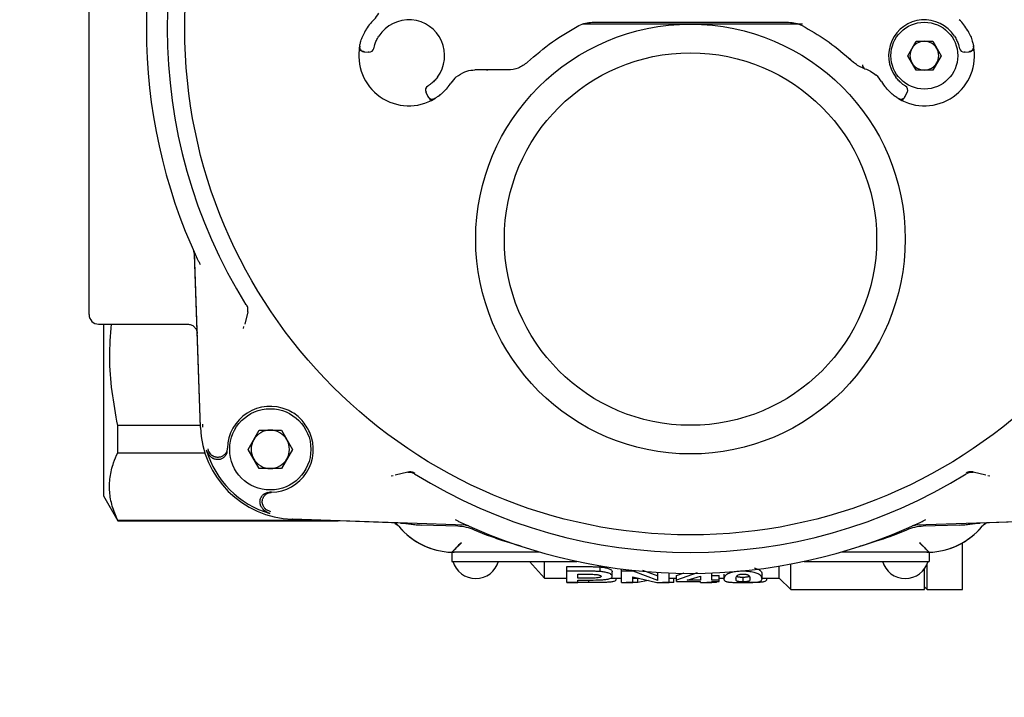
# Model space of a CAD drawing. Units: inches. Extents: x -2 to 256, y -3 to 198.
# Drawn here: x 32 to 36, y 133 to 136 of the extents above; entities that cross this region are included whole.
import ezdxf

# ---------------------------------------------------------------- set-up
doc = ezdxf.new("R2010")
doc.units = ezdxf.units.IN
doc.header["$MEASUREMENT"] = 0
doc.header["$PDSIZE"] = -1
doc.layers.add('OBJECT', color=7, linetype='Continuous')
doc.dimstyles.get("Standard").update_dxf_attribs({"dimtxt": 0.18, "dimasz": 0.18, "dimexe": 0.18, "dimexo": 0.0625, "dimgap": 0.09, "dimtad": 0, "dimtih": 1, "dimtoh": 1, "dimdec": 4, "dimzin": 0, "dimdsep": 46, "dimtxsty": 'Standard', "dimcen": 0.09, "dimadec": 0, "dimazin": 0, "dimtfac": 1, "dimtdec": 4, "dimtofl": 0, "dimtmove": 0, "dimatfit": 3, "dimfxl": 0, "dimtolj": 1, "dimtzin": 0, "dimarcsym": 0})

# ---------------------------------------------------------------- blocks, each defined once
blk = doc.blocks.new('_D_7')
at = {"layer": 'Defpoints', "color": 0}
for p in [(59.2522, 147.1001), (22.195, 123.1001), (59.2522, 123.1001)]:
    blk.add_point(p, dxfattribs=at)
at = {"layer": 'OBJECT', "color": 0, "lineweight": -2}
for p, q in [((58.6522, 147.1001), (20.695, 147.1001)), ((22.195, 145.5401), (22.195, 136.5701)), ((22.195, 124.6601), (22.195, 133.6301)), ((58.6522, 123.1001), (20.695, 123.1001))]:
    blk.add_line(p, q, dxfattribs=at)
at = {"layer": 'OBJECT', "color": 0}
for points in [[(22.455, 145.5401), (21.935, 145.5401), (22.195, 147.1001)], [(21.935, 124.6601), (22.455, 124.6601), (22.195, 123.1001)]]:
    blk.add_solid(points, dxfattribs=at)
at = {"layer": 'OBJECT', "color": 0, "insert": (22.195, 135.8501), "char_height": 1.5, "attachment_point": 2}
blk.add_mtext('\\A1;24.00', dxfattribs=at)

msp = doc.modelspace()

# ---------------------------------------------------------------- linework, layer by layer
at = {"color": 7, "linetype": 'Continuous', "lineweight": 25}
for p, q in [((32.5887, 134.8082), (32.5887, 137.1635)), ((34.7608, 136.0056), (34.6243, 136.0056)), ((34.6642, 136.0134), (35.4738, 136.0134)), ((35.5316, 136.0056), (35.3772, 136.0056)), ((35.9649, 135.8756), (35.9992, 135.9351)), ((35.9992, 135.9351), (36.0679, 135.9351)), ((36.0679, 135.9351), (36.1022, 135.8756)), ((33.7223, 135.8919), (33.7421, 135.8901)), ((33.7421, 135.8901), (33.7424, 135.8922)), ((35.9992, 135.8162), (35.9649, 135.8756)), ((36.1022, 135.8756), (36.0679, 135.8162)), ((36.1987, 135.8922), (36.1991, 135.8901)), ((36.1991, 135.8901), (36.2188, 135.8919)), ((36.2185, 135.8935), (36.2188, 135.8919)), ((35.7223, 135.8658), (35.7272, 135.8626)), ((35.7223, 135.8658), (35.7413, 135.8484)), ((35.7567, 135.8362), (35.7887, 135.8214)), ((34.1715, 135.8163), (34.1798, 135.8166)), ((34.2335, 135.8166), (34.2276, 135.8177)), ((34.228, 135.8174), (34.2335, 135.8166)), ((34.316, 135.8166), (34.2335, 135.8166)), ((36.0679, 135.8162), (35.9992, 135.8162)), ((33.9796, 135.7261), (33.9778, 135.725)), ((33.9778, 135.725), (33.9862, 135.7071)), ((35.955, 135.7071), (35.9633, 135.725)), ((35.9633, 135.725), (35.9616, 135.7261)), ((33.9876, 135.7079), (33.9862, 135.7071)), ((33.048, 134.3446), (33.0229, 135.0643)), ((33.048, 134.3436), (33.0231, 135.0566)), ((33.2435, 134.8202), (33.2307, 134.7684)), ((32.6281, 134.7689), (32.9952, 134.7689)), ((32.6281, 134.7689), (32.6281, 134.7689)), ((32.6477, 134.7689), (32.6477, 134.0607)), ((33.225, 134.751), (33.2273, 134.7593)), ((32.7068, 134.2385), (32.7068, 134.3509)), ((33.0478, 134.3509), (32.7068, 134.3509)), ((33.0583, 134.344), (33.0579, 134.3573)), ((33.2447, 134.2529), (33.2903, 134.332)), ((33.2903, 134.332), (33.3817, 134.332)), ((33.3817, 134.332), (33.4274, 134.2529)), ((33.1589, 134.2529), (33.1589, 134.258)), ((33.1589, 134.2504), (33.1589, 134.2529)), ((33.2903, 134.1738), (33.2447, 134.2529)), ((33.4274, 134.2529), (33.3817, 134.1738)), ((32.7068, 134.2385), (33.0662, 134.2385)), ((33.1581, 134.2417), (33.1575, 134.2485)), ((33.3817, 134.1738), (33.2903, 134.1738)), ((33.8424, 134.1442), (33.8342, 134.1419)), ((33.8515, 134.1475), (33.9034, 134.1603)), ((36.2346, 134.1603), (36.2865, 134.1475)), ((36.3038, 134.1419), (36.2956, 134.1442)), ((32.6477, 134.0607), (32.7068, 133.9583)), ((33.3316, 134.0743), (33.3248, 134.0749)), ((33.3411, 134.0758), (33.3335, 134.0758)), ((33.3377, 133.995), (33.3178, 134.0053)), ((34.1397, 133.94), (33.4268, 133.9649)), ((33.8736, 133.9493), (33.4277, 133.9649)), ((36.7112, 133.9649), (35.9983, 133.94)), ((36.7103, 133.9649), (36.2644, 133.9493)), ((32.7068, 133.9583), (32.7068, 133.9611)), ((32.7068, 133.9611), (33.5361, 133.9611)), ((32.7068, 133.9583), (33.6154, 133.9583)), ((34.1094, 133.9358), (33.9594, 133.941)), ((36.1786, 133.941), (36.0286, 133.9358)), ((34.2283, 133.8995), (34.1786, 133.9203)), ((35.9594, 133.9203), (35.9097, 133.8995)), ((36.0139, 133.8679), (36.0434, 133.8384)), ((36.191, 133.6749), (36.191, 133.8678)), ((34.0847, 133.8287), (34.0847, 133.7913)), ((34.4456, 133.8285), (34.0847, 133.8285)), ((36.0532, 133.8285), (35.6924, 133.8285)), ((36.0532, 133.8287), (36.0532, 133.7913)), ((34.0847, 133.7913), (34.1438, 133.7913)), ((34.1438, 133.7913), (34.6002, 133.7913)), ((34.4056, 133.7913), (34.4666, 133.7221)), ((34.4666, 133.7221), (34.4666, 133.7913)), ((34.5587, 133.7694), (34.6383, 133.7694)), ((34.5587, 133.7504), (34.5587, 133.7694)), ((34.6964, 133.7493), (34.6964, 133.7683)), ((35.4351, 133.7221), (35.4351, 133.7719)), ((35.4824, 133.6749), (35.4824, 133.7802)), ((35.5378, 133.7913), (35.9942, 133.7913)), ((35.9942, 133.7913), (36.0532, 133.7913)), ((36.0454, 133.6749), (36.0454, 133.7803)), ((34.4666, 133.7221), (34.5587, 133.7221)), ((34.5587, 133.7041), (34.5587, 133.7504)), ((34.6383, 133.7504), (34.5587, 133.7504)), ((34.6048, 133.7215), (34.6048, 133.7381)), ((34.6048, 133.7381), (34.6312, 133.7381)), ((34.6348, 133.7215), (34.6048, 133.7215)), ((34.7395, 133.7221), (34.785, 133.7221)), ((34.7466, 133.7293), (34.7466, 133.7486)), ((34.762, 133.7174), (34.762, 133.7221)), ((34.785, 133.7504), (34.785, 133.7598)), ((34.785, 133.7041), (34.785, 133.7504)), ((34.833, 133.7504), (34.785, 133.7504)), ((34.831, 133.7271), (34.9308, 133.7041)), ((34.831, 133.7041), (34.831, 133.7271)), ((34.831, 133.7221), (34.8527, 133.7221)), ((34.833, 133.7504), (34.833, 133.7542)), ((34.9345, 133.7124), (34.833, 133.7504)), ((34.8522, 133.7034), (34.8522, 133.7221)), ((34.8716, 133.7552), (34.9345, 133.7319)), ((34.9345, 133.7124), (34.9345, 133.7458)), ((34.9806, 133.7041), (34.9806, 133.7435)), ((34.9806, 133.7221), (35.0112, 133.7221)), ((34.9997, 133.7034), (34.9997, 133.7221)), ((35.0112, 133.7336), (35.0429, 133.7443)), ((35.0971, 133.7435), (35.0112, 133.714)), ((35.0112, 133.714), (35.0112, 133.7336)), ((35.055, 133.7141), (35.1109, 133.7306)), ((35.1109, 133.7306), (35.1109, 133.7141)), ((35.157, 133.7141), (35.157, 133.7435)), ((35.157, 133.7336), (35.1876, 133.7336)), ((35.1876, 133.7141), (35.1876, 133.7336)), ((35.1876, 133.7221), (35.2068, 133.7221)), ((35.2068, 133.7385), (35.2068, 133.7189)), ((35.2853, 133.7522), (35.2853, 133.7504)), ((35.2854, 133.7264), (35.2854, 133.7068)), ((35.364, 133.719), (35.364, 133.7384)), ((35.364, 133.7221), (35.4351, 133.7221)), ((35.3832, 133.7173), (35.3832, 133.7221)), ((35.4351, 133.7221), (35.4824, 133.6749)), ((36.0336, 133.6749), (36.0336, 133.7598)), ((34.5587, 133.7041), (34.6048, 133.7041)), ((34.5587, 133.7034), (34.5587, 133.7041)), ((34.6481, 133.7034), (34.5587, 133.7034)), ((34.6048, 133.7141), (34.638, 133.7141)), ((34.6048, 133.7041), (34.6048, 133.7141)), ((34.6481, 133.7141), (34.6481, 133.7034)), ((34.785, 133.7041), (34.831, 133.7041)), ((34.8042, 133.7034), (34.8042, 133.7041)), ((34.8522, 133.7034), (34.8042, 133.7034)), ((34.8945, 133.7124), (34.8522, 133.7034)), ((34.9308, 133.7041), (34.9806, 133.7041)), ((34.9537, 133.7034), (34.9537, 133.7041)), ((34.9997, 133.7034), (34.9537, 133.7034)), ((35.0112, 133.7085), (35.0112, 133.714)), ((35.0112, 133.7085), (35.1109, 133.7085)), ((35.1109, 133.7141), (35.055, 133.7141)), ((35.1109, 133.7041), (35.1109, 133.7085)), ((35.1109, 133.7041), (35.157, 133.7041)), ((35.1361, 133.7034), (35.1361, 133.7041)), ((35.1761, 133.7034), (35.1361, 133.7034)), ((35.1876, 133.7141), (35.157, 133.7141)), ((35.157, 133.7085), (35.1876, 133.7085)), ((35.157, 133.7041), (35.157, 133.7085)), ((35.1761, 133.7034), (35.1761, 133.7085)), ((35.1876, 133.7085), (35.1876, 133.7141)), ((36.0336, 133.6867), (36.0454, 133.6749)), ((35.4824, 133.6749), (36.0336, 133.6749)), ((36.0454, 133.6749), (36.191, 133.6749))]:
    msp.add_line(p, q, dxfattribs=at)
at = {"color": 7, "linetype": 'Continuous', "lineweight": 25, "flags": 128}
for points in [[(33.7047, 135.9152), (33.7044, 135.9111), (33.7048, 135.9074)], [(36.2364, 135.9152), (36.2368, 135.9111), (36.2364, 135.9074)], [(34.0142, 135.6986), (34.0104, 135.6968), (34.0068, 135.6959)], [(35.927, 135.6986), (35.9307, 135.6968), (35.9343, 135.6959)]]:
    msp.add_lwpolyline(points, dxfattribs=at)
at = {"color": 7, "linetype": 'Continuous', "lineweight": 25}
for centre, radius in [((35.069, 135.9859), 2.0858), ((35.069, 135.1197), 0.8858), ((36.0336, 135.8756), 0.1378), ((35.069, 135.1197), 0.7677), ((33.336, 134.2529), 0.1673)]:
    msp.add_circle(centre, radius, dxfattribs=at)
for centre, radius, start, end in [((35.069, 135.9859), 2.1579, 148.1836, 211.8164), ((35.069, 135.9859), 2.2441, 155.035, 204.965), ((33.6812, 136.1086), 0.1181, 314.1844, 330.5321), ((33.9076, 135.8756), 0.2067, 134.1844, 150.0989), ((33.9076, 135.8756), 0.1476, 323.0725, 146.9275), ((36.0336, 135.8756), 0.1476, 33.0725, 216.9275), ((36.0336, 135.8756), 0.2067, 29.9011, 45.8156), ((33.9076, 135.8756), 0.2067, 168.9577, 301.0423), ((36.0336, 135.8756), 0.2067, 238.9577, 11.0423), ((36.0336, 135.8756), 0.0594, 90, 150), ((36.0336, 135.8756), 0.0594, 30, 90), ((33.724, 135.9115), 0.0197, 229.344, 265), ((33.7438, 135.9097), 0.0197, 265, 348.2437), ((36.0336, 135.8756), 0.0594, 150, 210), ((36.0336, 135.8756), 0.0594, 330, 30), ((36.1974, 135.9097), 0.0197, 191.7563, 275), ((36.2171, 135.9115), 0.0197, 275, 310.7129), ((35.7945, 135.8366), 0.0163, 175.2923, 249.05), ((36.0336, 135.8756), 0.0594, 210, 270), ((36.0336, 135.8756), 0.0594, 270, 330), ((35.7553, 135.7081), 0.1181, 31.0571, 47.4048), ((33.9076, 135.8756), 0.2067, 319.9011, 326.9443), ((34.1798, 135.6985), 0.1181, 130.5965, 146.9443), ((36.0336, 135.8756), 0.2067, 211.0571, 220.0989), ((33.9956, 135.7334), 0.0197, 121.7563, 205), ((35.9455, 135.7334), 0.0197, 335, 58.2437), ((34.004, 135.7154), 0.0197, 205, 240.7129), ((35.9371, 135.7154), 0.0197, 299.344, 335), ((32.6281, 134.8082), 0.0394, 180, 270), ((33.336, 134.2529), 0.1772, 66.9192, 178.3476), ((33.4405, 134.3573), 0.3927, 182, 268), ((33.336, 134.2529), 0.0791, 90, 150), ((33.336, 134.2529), 0.0791, 30, 90), ((33.336, 134.2529), 0.0791, 150, 210), ((33.336, 134.2529), 0.1772, 271.6524, 23.0808), ((33.336, 134.2529), 0.0791, 330, 30), ((33.4405, 134.3573), 0.3834, 196.158, 253.842), ((33.336, 134.2529), 0.0791, 210, 270), ((33.336, 134.2529), 0.0791, 270, 330), ((35.069, 135.9859), 2.1579, 238.1836, 301.8164), ((33.8353, 133.9113), 0.0394, 65.0984, 87.9999), ((33.8353, 133.9113), 0.0394, 39.5809, 61.346), ((34.0946, 134.1257), 0.2972, 219.5938, 270), ((34.0946, 134.1257), 0.2972, 219.5849, 268.0923), ((34.1027, 133.7443), 0.1916, 66.6804, 88), ((35.069, 135.9859), 2.2441, 245.035, 294.965), ((36.0353, 133.7443), 0.1916, 92, 113.3196), ((36.0434, 134.1257), 0.2972, 270, 320.3767), ((36.0434, 134.1257), 0.2972, 271.9077, 320.4151), ((36.3027, 133.9113), 0.0394, 118.6589, 140.4191), ((36.3027, 133.9113), 0.0394, 92.0001, 114.9014), ((34.4456, 133.7892), 0.0393, 74.1566, 90.0156), ((35.6924, 133.7892), 0.0393, 89.9844, 105.8434), ((34.1832, 133.8189), 0.0984, 196.2602, 270), ((34.1832, 133.8189), 0.0984, 270, 343.7398), ((35.9548, 133.8189), 0.0984, 196.2602, 270), ((35.9548, 133.8189), 0.0984, 270, 343.7398)]:
    msp.add_arc(centre, radius, start, end, dxfattribs=at)
for points, knots in [([(34.3967, 135.8484), (34.43, 135.8776), (34.4954, 135.9347), (34.5717, 135.9784), (34.609, 135.9997)], [0, 0, 0, 0, 0.510017, 1, 1, 1, 1]), ([(34.609, 135.9997), (34.6179, 136.0037), (34.6353, 136.0116), (34.6547, 136.0128), (34.6642, 136.0134)], [0, 0, 0, 0, 0.508245, 1, 1, 1, 1]), ([(35.069, 136.0056), (35.0602, 136.0056), (35.0252, 136.0056), (34.9727, 136.0056), (34.9207, 136.0056), (34.8865, 136.0056), (34.8551, 136.0056), (34.8259, 136.0056), (34.7923, 136.0056), (34.7734, 136.0056), (34.7608, 136.0056)], [0, 0, 0, 0, 0.084966, 0.340335, 0.51092, 0.592363, 0.673806, 0.8164, 0.877545, 1, 1, 1, 1]), ([(35.3772, 136.0056), (35.3641, 136.0056), (35.3444, 136.0056), (35.3094, 136.0056), (35.27, 136.0056), (35.2289, 136.0056), (35.1947, 136.0056), (35.1613, 136.0056), (35.1194, 136.0056), (35.0858, 136.0056), (35.069, 136.0056)], [0, 0, 0, 0, 0.127436, 0.191157, 0.340453, 0.511078, 0.592482, 0.673886, 0.836823, 1, 1, 1, 1]), ([(35.4738, 136.0134), (35.4833, 136.0128), (35.5027, 136.0116), (35.5201, 136.0037), (35.529, 135.9997)], [0, 0, 0, 0, 0.4917546, 1, 1, 1, 1]), ([(35.529, 135.9997), (35.5628, 135.9806), (35.6316, 135.9415), (35.6917, 135.8913), (35.7223, 135.8658)], [0, 0, 0, 0, 0.49112, 1, 1, 1, 1]), ([(33.7047, 135.9152), (33.7048, 135.9155), (33.7049, 135.9161), (33.7058, 135.9205), (33.7074, 135.9272), (33.7105, 135.9385), (33.7167, 135.9565), (33.7245, 135.9713), (33.7284, 135.9787)], [0, 0, 0, 0, 0.124777, 0.250361, 0.375085, 0.500397, 0.749626, 1, 1, 1, 1]), ([(33.763, 135.9057), (33.7632, 135.9065), (33.7635, 135.9081), (33.7661, 135.9185), (33.7699, 135.9291), (33.7736, 135.9379), (33.7782, 135.9471), (33.782, 135.9532), (33.7839, 135.9562)], [0, 0, 0, 0, 0.264051, 0.518984, 0.641676, 0.763009, 0.880068, 1, 1, 1, 1]), ([(36.1573, 135.9562), (36.1592, 135.9532), (36.1629, 135.9472), (36.1675, 135.9379), (36.1713, 135.9291), (36.175, 135.9185), (36.1777, 135.9081), (36.178, 135.9065), (36.1781, 135.9057)], [0, 0, 0, 0, 0.119666, 0.236486, 0.357738, 0.480378, 0.73533, 1, 1, 1, 1]), ([(36.2127, 135.9787), (36.2167, 135.9713), (36.2245, 135.9565), (36.2306, 135.9386), (36.2338, 135.9271), (36.2354, 135.9205), (36.2363, 135.9161), (36.2364, 135.9155), (36.2364, 135.9152)], [0, 0, 0, 0, 0.249744, 0.498886, 0.625213, 0.749073, 0.874907, 1, 1, 1, 1]), ([(33.7075, 135.8937), (33.7061, 135.8972), (33.7034, 135.9043), (33.7043, 135.9116), (33.7047, 135.9152)], [0, 0, 0, 0, 0.497088, 1, 1, 1, 1]), ([(36.2364, 135.9152), (36.2367, 135.9117), (36.2373, 135.9047), (36.2362, 135.8972), (36.2339, 135.8941), (36.2339, 135.8941)], [0, 0, 0, 0, 0.502047, 0.998589, 1, 1, 1, 1]), ([(33.7048, 135.9074), (33.7054, 135.9054), (33.7067, 135.9012), (33.7111, 135.8966), (33.7166, 135.8937), (33.7206, 135.8935), (33.7226, 135.8934)], [0, 0, 0, 0, 0.249738, 0.50685, 0.760106, 1, 1, 1, 1]), ([(36.2186, 135.8934), (36.2205, 135.8935), (36.2245, 135.8937), (36.23, 135.8966), (36.2344, 135.9012), (36.2357, 135.9054), (36.2364, 135.9074)], [0, 0, 0, 0, 0.239889, 0.493152, 0.750262, 1, 1, 1, 1]), ([(34.3967, 135.8484), (34.3845, 135.8391), (34.3607, 135.8209), (34.3306, 135.818), (34.316, 135.8166)], [0, 0, 0, 0, 0.514126, 1, 1, 1, 1]), ([(35.7567, 135.8362), (35.7543, 135.8379), (35.7494, 135.8413), (35.744, 135.8461), (35.7413, 135.8484)], [0, 0, 0, 0, 0.5108107, 1, 1, 1, 1]), ([(34.103, 135.7882), (34.1148, 135.7962), (34.1389, 135.8125), (34.1606, 135.815), (34.1715, 135.8163)], [0, 0, 0, 0, 0.494771, 1, 1, 1, 1]), ([(34.2335, 135.8166), (34.224, 135.8166), (34.2049, 135.8166), (34.1882, 135.8166), (34.1798, 135.8166)], [0, 0, 0, 0, 0.501678, 1, 1, 1, 1]), ([(35.7887, 135.8214), (35.7962, 135.8189), (35.8112, 135.8139), (35.8273, 135.8013), (35.8353, 135.795)], [0, 0, 0, 0, 0.507538, 1, 1, 1, 1]), ([(34.0256, 135.7869), (34.0234, 135.7841), (34.019, 135.7786), (34.0119, 135.7711), (34.005, 135.7645), (33.9962, 135.7574), (33.9873, 135.7513), (33.986, 135.7505), (33.9853, 135.7501)], [0, 0, 0, 0, 0.119666, 0.236486, 0.357738, 0.480378, 0.73533, 1, 1, 1, 1]), ([(35.9559, 135.7501), (35.9552, 135.7505), (35.9538, 135.7513), (35.9449, 135.7573), (35.9362, 135.7645), (35.9292, 135.771), (35.9221, 135.7785), (35.9178, 135.7841), (35.9155, 135.7869)], [0, 0, 0, 0, 0.264051, 0.518984, 0.641676, 0.763009, 0.880068, 1, 1, 1, 1]), ([(34.0657, 135.7425), (34.0601, 135.7363), (34.0489, 135.7239), (34.0341, 135.712), (34.0244, 135.7051), (34.0187, 135.7014), (34.0149, 135.699), (34.0144, 135.6987), (34.0142, 135.6986)], [0, 0, 0, 0, 0.2497441, 0.4988858, 0.6252133, 0.7490726, 0.8749069, 1, 1, 1, 1]), ([(35.927, 135.6986), (35.9267, 135.6987), (35.9263, 135.699), (35.9224, 135.7013), (35.9167, 135.7051), (35.9071, 135.712), (35.8923, 135.7239), (35.8811, 135.7363), (35.8755, 135.7425)], [0, 0, 0, 0, 0.124777, 0.250361, 0.375085, 0.500397, 0.749626, 1, 1, 1, 1]), ([(33.9876, 135.7079), (33.9883, 135.7061), (33.9899, 135.7024), (33.9944, 135.6982), (34.0003, 135.6957), (34.0047, 135.6958), (34.0068, 135.6959)], [0, 0, 0, 0, 0.239889, 0.493152, 0.750262, 1, 1, 1, 1]), ([(34.0088, 135.6964), (34.0073, 135.6957), (34.0024, 135.6934), (33.9968, 135.6936), (33.993, 135.6938)], [0, 0, 0, 0, 0.324917, 1, 1, 1, 1]), ([(35.9482, 135.6938), (35.9444, 135.6937), (35.9368, 135.6936), (35.9303, 135.6969), (35.927, 135.6986)], [0, 0, 0, 0, 0.4970876, 1, 1, 1, 1]), ([(35.9343, 135.6959), (35.9365, 135.6958), (35.9408, 135.6957), (35.9467, 135.6982), (35.9513, 135.7024), (35.9528, 135.7061), (35.9536, 135.7079)], [0, 0, 0, 0, 0.2497377, 0.5068502, 0.7601062, 1, 1, 1, 1]), ([(33.0231, 135.0566), (33.0231, 135.0579), (33.0229, 135.0598), (33.0225, 135.0624), (33.0221, 135.0644), (33.0216, 135.0663), (33.0209, 135.0686), (33.0202, 135.0702), (33.0197, 135.0713)], [0, 0, 0, 0, 0.259361, 0.38892, 0.518479, 0.648037, 0.777596, 1, 1, 1, 1]), ([(33.0346, 135.0387), (33.0366, 135.0347), (33.0404, 135.0269), (33.0452, 135.0191), (33.0475, 135.0153)], [0, 0, 0, 0, 0.511918, 1, 1, 1, 1]), ([(33.2435, 134.8202), (33.244, 134.8252), (33.245, 134.8353), (33.2405, 134.8443), (33.2383, 134.8488)], [0, 0, 0, 0, 0.500217, 1, 1, 1, 1]), ([(32.7068, 134.3509), (32.6902, 134.4446), (32.6656, 134.5836), (32.6775, 134.7234), (32.6813, 134.7689)], [0, 0, 0, 0, 0.674991, 1, 1, 1, 1]), ([(32.9952, 134.7689), (33, 134.7684), (33.0101, 134.7673), (33.0224, 134.759), (33.0297, 134.7492), (33.0336, 134.7398), (33.0342, 134.7339), (33.0345, 134.7308)], [0, 0, 0, 0, 0.24223, 0.498829, 0.708964, 0.844468, 1, 1, 1, 1]), ([(33.499, 134.3224), (33.4894, 134.3399), (33.4702, 134.375), (33.4332, 134.4031), (33.4103, 134.4137), (33.4055, 134.4159)], [0, 0, 0, 0, 0.440705, 0.881409, 1, 1, 1, 1]), ([(33.0722, 134.2507), (33.0736, 134.2467), (33.0773, 134.2366), (33.0871, 134.224), (33.0967, 134.2178), (33.1007, 134.2152)], [0, 0, 0, 0, 0.2678368, 0.6941261, 1, 1, 1, 1]), ([(33.0781, 134.2546), (33.0781, 134.2545), (33.0781, 134.2544), (33.0794, 134.2503), (33.0822, 134.2434), (33.0866, 134.2373), (33.0884, 134.2347)], [0, 0, 0, 0, 0.00215, 0.017423, 0.586364, 1, 1, 1, 1]), ([(33.1589, 134.258), (33.1588, 134.2558), (33.1584, 134.2514), (33.1565, 134.245), (33.1536, 134.239), (33.1498, 134.2336), (33.145, 134.2288), (33.1396, 134.225), (33.1336, 134.2221), (33.1272, 134.2203), (33.1205, 134.2196), (33.115, 134.2199), (33.1117, 134.2206), (33.1106, 134.2208)], [0, 0, 0, 0, 0.093964, 0.190652, 0.284617, 0.381308, 0.475233, 0.571886, 0.665732, 0.762302, 0.856074, 0.952567, 1, 1, 1, 1]), ([(32.7068, 133.9611), (32.6986, 133.9804), (32.6821, 134.019), (32.6715, 134.0781), (32.6733, 134.138), (32.6861, 134.1916), (32.7009, 134.225), (32.7068, 134.2385)], [0, 0, 0, 0, 0.209976, 0.421113, 0.636264, 0.852884, 1, 1, 1, 1]), ([(33.1106, 134.2208), (33.1098, 134.221), (33.1082, 134.2214), (33.1059, 134.2222), (33.1035, 134.2231), (33.1011, 134.2242), (33.0986, 134.2256), (33.0961, 134.2273), (33.0938, 134.2291), (33.0917, 134.231), (33.0899, 134.2329), (33.0889, 134.2341), (33.0884, 134.2347)], [0, 0, 0, 0, 0.087747, 0.176303, 0.267097, 0.358538, 0.47051, 0.583347, 0.698539, 0.814415, 0.907057, 1, 1, 1, 1]), ([(33.1579, 134.2418), (33.1576, 134.2403), (33.1568, 134.2366), (33.1544, 134.2312), (33.1508, 134.2256), (33.1462, 134.2207), (33.141, 134.2166), (33.1351, 134.2135), (33.1288, 134.2114), (33.1222, 134.2103), (33.1155, 134.2105), (33.109, 134.2117), (33.1041, 134.2135), (33.1014, 134.2149), (33.1007, 134.2152)], [0, 0, 0, 0, 0.062612, 0.151931, 0.24384, 0.333143, 0.425037, 0.514305, 0.606165, 0.695402, 0.787228, 0.876451, 0.96826, 1, 1, 1, 1]), ([(33.9034, 134.1603), (33.9084, 134.1609), (33.9184, 134.1619), (33.9274, 134.1574), (33.9319, 134.1552)], [0, 0, 0, 0, 0.50008, 1, 1, 1, 1]), ([(36.2346, 134.1603), (36.2296, 134.1608), (36.2196, 134.1619), (36.2106, 134.1574), (36.2061, 134.1552)], [0, 0, 0, 0, 0.500217, 1, 1, 1, 1]), ([(33.2984, 134.0176), (33.2979, 134.0185), (33.2969, 134.0205), (33.2957, 134.0236), (33.2947, 134.0268), (33.294, 134.03), (33.2935, 134.0344), (33.2935, 134.0389), (33.2941, 134.0433), (33.2951, 134.0476), (33.2966, 134.0518), (33.2986, 134.0557), (33.3009, 134.0595), (33.3037, 134.0629), (33.3069, 134.066), (33.3095, 134.0681), (33.3122, 134.0699), (33.3151, 134.0716), (33.3182, 134.0729), (33.3213, 134.0741), (33.3245, 134.0749), (33.3278, 134.0755), (33.3304, 134.0757), (33.3323, 134.0758), (33.3331, 134.0758), (33.3335, 134.0758)], [0, 0, 0, 0, 0.039755, 0.079785, 0.120686, 0.161888, 0.201642, 0.282502, 0.323704, 0.363456, 0.444308, 0.485506, 0.525262, 0.606124, 0.647326, 0.687095, 0.72714, 0.768055, 0.809271, 0.849055, 0.889115, 0.930046, 0.971278, 0.985633, 1, 1, 1, 1]), ([(33.3039, 134.0275), (33.3037, 134.0286), (33.3032, 134.0307), (33.3029, 134.034), (33.3028, 134.0373), (33.303, 134.0407), (33.3037, 134.045), (33.3049, 134.0493), (33.3066, 134.0534), (33.3087, 134.0573), (33.3113, 134.0609), (33.3142, 134.0642), (33.3167, 134.0665), (33.3193, 134.0685), (33.3221, 134.0703), (33.325, 134.0719), (33.328, 134.0732), (33.3312, 134.0743), (33.3344, 134.0751), (33.3372, 134.0755), (33.3394, 134.0757), (33.3406, 134.0758), (33.3411, 134.0758)], [0, 0, 0, 0, 0.046716, 0.093756, 0.141819, 0.190235, 0.236951, 0.331969, 0.380385, 0.427109, 0.522144, 0.570568, 0.617325, 0.664407, 0.712511, 0.760968, 0.807766, 0.854889, 0.903035, 0.951535, 0.975745, 1, 1, 1, 1]), ([(33.3338, 133.9891), (33.3299, 133.9905), (33.3197, 133.9942), (33.3071, 134.004), (33.3009, 134.0136), (33.2984, 134.0176)], [0, 0, 0, 0, 0.267836, 0.694126, 1, 1, 1, 1]), ([(33.3039, 134.0275), (33.3049, 134.0243), (33.3072, 134.017), (33.3125, 134.0099), (33.3166, 134.0063), (33.3178, 134.0053)], [0, 0, 0, 0, 0.358101, 0.813802, 1, 1, 1, 1]), ([(33.8517, 133.947), (33.8544, 133.9456), (33.8599, 133.9429), (33.8652, 133.938), (33.8678, 133.9356)], [0, 0, 0, 0, 0.508241, 1, 1, 1, 1]), ([(33.8736, 133.9493), (33.8807, 133.9488), (33.8951, 133.9476), (33.9164, 133.9444), (33.9379, 133.9421), (33.9522, 133.9414), (33.9594, 133.941)], [0, 0, 0, 0, 0.2498105, 0.500404, 0.7499395, 1, 1, 1, 1]), ([(34.0984, 133.9643), (34.1022, 133.962), (34.11, 133.9573), (34.1178, 133.9534), (34.1218, 133.9515)], [0, 0, 0, 0, 0.488082, 1, 1, 1, 1]), ([(34.1544, 133.9366), (34.1538, 133.9369), (34.1526, 133.9374), (34.1507, 133.9381), (34.1489, 133.9386), (34.1469, 133.9391), (34.145, 133.9395), (34.1426, 133.9399), (34.1408, 133.94), (34.1397, 133.94)], [0, 0, 0, 0, 0.129548, 0.259097, 0.388645, 0.518194, 0.647742, 0.777291, 1, 1, 1, 1]), ([(35.9983, 133.94), (35.9977, 133.94), (35.9964, 133.9399), (35.9944, 133.9397), (35.9924, 133.9394), (35.9905, 133.939), (35.9886, 133.9385), (35.9863, 133.9377), (35.9846, 133.937), (35.9836, 133.9366)], [0, 0, 0, 0, 0.129548, 0.259097, 0.388645, 0.518194, 0.647742, 0.777291, 1, 1, 1, 1]), ([(36.0161, 133.9515), (36.0202, 133.9534), (36.028, 133.9573), (36.0358, 133.962), (36.0396, 133.9643)], [0, 0, 0, 0, 0.511918, 1, 1, 1, 1]), ([(36.1786, 133.941), (36.1858, 133.9414), (36.2001, 133.9421), (36.2216, 133.9444), (36.2429, 133.9476), (36.2572, 133.9488), (36.2644, 133.9493)], [0, 0, 0, 0, 0.249513, 0.499596, 0.749715, 1, 1, 1, 1]), ([(36.2702, 133.9356), (36.2728, 133.938), (36.2781, 133.9429), (36.2835, 133.9456), (36.2863, 133.947)], [0, 0, 0, 0, 0.492072, 1, 1, 1, 1]), ([(36.2724, 133.9363), (36.2723, 133.9363), (36.272, 133.9362), (36.2712, 133.936), (36.2702, 133.9356), (36.2702, 133.9356)], [0, 0, 0, 0, 0.486804, 0.986417, 1, 1, 1, 1]), ([(34.3706, 133.8532), (34.3454, 133.8606), (34.2975, 133.8746), (34.2506, 133.8915), (34.2283, 133.8995)], [0, 0, 0, 0, 0.525266, 1, 1, 1, 1]), ([(35.9097, 133.8995), (35.885, 133.8907), (35.838, 133.874), (35.7901, 133.8599), (35.7674, 133.8532)], [0, 0, 0, 0, 0.525843, 1, 1, 1, 1]), ([(34.0946, 133.8384), (34.0987, 133.8425), (34.1078, 133.8517), (34.1184, 133.8632), (34.1241, 133.8695), (34.1241, 133.8696)], [0, 0, 0, 0, 0.440048, 0.994513, 1, 1, 1, 1]), ([(34.1241, 133.8679), (34.1186, 133.8624), (34.108, 133.8518), (34.099, 133.8427), (34.0946, 133.8384)], [0, 0, 0, 0, 0.521361, 1, 1, 1, 1]), ([(36.0139, 133.8696), (36.0139, 133.8695), (36.0168, 133.8664), (36.0225, 133.86), (36.0304, 133.8517), (36.0375, 133.8443), (36.0414, 133.8404), (36.0434, 133.8384)], [0, 0, 0, 0, 0.005468, 0.279228, 0.559777, 0.776686, 1, 1, 1, 1]), ([(34.0946, 133.8384), (34.0931, 133.8369), (34.0902, 133.834), (34.0871, 133.8309), (34.0851, 133.8289), (34.0849, 133.8286), (34.0847, 133.8285)], [0, 0, 0, 0, 0.27953, 0.535979, 0.774147, 1, 1, 1, 1]), ([(34.4456, 133.8285), (34.4456, 133.8285), (34.4455, 133.8285), (34.4444, 133.8287), (34.4426, 133.829), (34.4407, 133.8292), (34.4401, 133.8293)], [0, 0, 0, 0, 0.173859, 0.362045, 0.82834, 1, 1, 1, 1]), ([(35.6981, 133.8293), (35.6965, 133.8291), (35.6942, 133.8288), (35.6925, 133.8285), (35.6924, 133.8285), (35.6924, 133.8285)], [0, 0, 0, 0, 0.580463, 0.801954, 1, 1, 1, 1]), ([(36.0532, 133.8285), (36.0531, 133.8286), (36.0529, 133.8289), (36.0509, 133.8309), (36.0478, 133.834), (36.0449, 133.8369), (36.0434, 133.8384)], [0, 0, 0, 0, 0.225853, 0.46402, 0.72047, 1, 1, 1, 1]), ([(34.6383, 133.7694), (34.6449, 133.7694), (34.658, 133.7694), (34.6774, 133.7692), (34.6901, 133.7686), (34.6964, 133.7683)], [0, 0, 0, 0, 0.340552, 0.668999, 1, 1, 1, 1]), ([(34.6964, 133.7683), (34.6996, 133.768), (34.706, 133.7674), (34.7149, 133.766), (34.723, 133.7642), (34.7302, 133.762), (34.7364, 133.7596), (34.742, 133.7565), (34.746, 133.7527), (34.7464, 133.75), (34.7466, 133.7486)], [0, 0, 0, 0, 0.093551, 0.189273, 0.29205, 0.397566, 0.508713, 0.6224, 0.808431, 1, 1, 1, 1]), ([(35.3322, 133.7642), (35.3345, 133.7636), (35.3402, 133.7621), (35.348, 133.759), (35.3546, 133.755), (35.3602, 133.7498), (35.3635, 133.744), (35.3639, 133.7403), (35.364, 133.7384)], [0, 0, 0, 0, 0.076946, 0.183164, 0.335218, 0.491058, 0.744321, 1, 1, 1, 1]), ([(34.6312, 133.7381), (34.6379, 133.7381), (34.6513, 133.7381), (34.6666, 133.7379), (34.6767, 133.7373), (34.6818, 133.7368), (34.6864, 133.7361), (34.6907, 133.7352), (34.6946, 133.734), (34.6978, 133.7328), (34.6997, 133.7314), (34.7005, 133.7302), (34.7006, 133.7295), (34.7006, 133.7292)], [0, 0, 0, 0, 0.212918, 0.426781, 0.484976, 0.5449, 0.603087, 0.663055, 0.735825, 0.81069, 0.880995, 0.952993, 1, 1, 1, 1]), ([(34.7006, 133.7292), (34.7002, 133.7281), (34.6994, 133.7262), (34.6922, 133.724), (34.6825, 133.7225), (34.6629, 133.7214), (34.6467, 133.7214), (34.6348, 133.7215)], [0, 0, 0, 0, 0.18469, 0.327151, 0.469649, 0.607329, 1, 1, 1, 1]), ([(34.638, 133.7141), (34.6514, 133.7141), (34.673, 133.7142), (34.7017, 133.7149), (34.7224, 133.7169), (34.7377, 133.7202), (34.7457, 133.7246), (34.7464, 133.7279), (34.7466, 133.7293)], [0, 0, 0, 0, 0.241442, 0.390131, 0.516932, 0.689334, 0.861886, 1, 1, 1, 1]), ([(34.6964, 133.7493), (34.6909, 133.7495), (34.6798, 133.7501), (34.6604, 133.7503), (34.6465, 133.7504), (34.6383, 133.7504)], [0, 0, 0, 0, 0.289593, 0.577584, 1, 1, 1, 1]), ([(34.7466, 133.7293), (34.7464, 133.7307), (34.746, 133.7334), (34.7421, 133.7372), (34.7361, 133.7406), (34.7293, 133.7432), (34.7215, 133.7455), (34.7135, 133.7472), (34.705, 133.7485), (34.6993, 133.749), (34.6964, 133.7493)], [0, 0, 0, 0, 0.185237, 0.374211, 0.498274, 0.625752, 0.727945, 0.832739, 0.915391, 1, 1, 1, 1]), ([(35.2853, 133.7504), (35.2785, 133.7502), (35.2635, 133.7499), (35.2422, 133.7465), (35.2234, 133.7407), (35.2084, 133.7302), (35.2074, 133.7236), (35.2068, 133.7191)], [0, 0, 0, 0, 0.10682, 0.236395, 0.382461, 0.580832, 1, 1, 1, 1]), ([(35.2567, 133.719), (35.2568, 133.7211), (35.257, 133.7251), (35.2591, 133.7307), (35.2633, 133.7346), (35.2682, 133.7367), (35.2738, 133.7381), (35.2794, 133.7389), (35.2834, 133.739), (35.2854, 133.739)], [0, 0, 0, 0, 0.343454, 0.62705, 0.731427, 0.836564, 0.897544, 0.948663, 1, 1, 1, 1]), ([(35.2598, 133.7301), (35.2601, 133.7298), (35.2606, 133.7293), (35.262, 133.7286), (35.2637, 133.7281), (35.2662, 133.7276), (35.269, 133.7272), (35.2718, 133.7269), (35.2743, 133.7267), (35.277, 133.7266), (35.2797, 133.7265), (35.2825, 133.7264), (35.2845, 133.7264), (35.2854, 133.7264)], [0, 0, 0, 0, 0.1633016, 0.2796499, 0.3966942, 0.5133046, 0.6322025, 0.700795, 0.7705415, 0.8285633, 0.8882487, 0.9434458, 1, 1, 1, 1]), ([(35.364, 133.719), (35.364, 133.72), (35.3638, 133.7221), (35.3626, 133.7261), (35.3598, 133.7309), (35.3547, 133.7357), (35.3479, 133.7398), (35.3406, 133.7428), (35.3312, 133.7456), (35.321, 133.7477), (35.3107, 133.7491), (35.3018, 133.7499), (35.2932, 133.7503), (35.288, 133.7504), (35.2853, 133.7504)], [0, 0, 0, 0, 0.105336, 0.210796, 0.355517, 0.501882, 0.578268, 0.656217, 0.732727, 0.81194, 0.863682, 0.916926, 0.958168, 1, 1, 1, 1]), ([(35.2854, 133.739), (35.2865, 133.739), (35.2888, 133.739), (35.292, 133.7387), (35.295, 133.7384), (35.2981, 133.7379), (35.301, 133.7371), (35.3042, 133.7361), (35.3071, 133.7347), (35.31, 133.7325), (35.3119, 133.7297), (35.3133, 133.7261), (35.3141, 133.7225), (35.3142, 133.7201), (35.3142, 133.719)], [0, 0, 0, 0, 0.02816, 0.057022, 0.085271, 0.114463, 0.155366, 0.197308, 0.263371, 0.331234, 0.475639, 0.621199, 0.810486, 1, 1, 1, 1]), ([(35.2854, 133.7264), (35.2877, 133.7264), (35.2922, 133.7265), (35.299, 133.7268), (35.3056, 133.7276), (35.3101, 133.7288), (35.3107, 133.73), (35.311, 133.7306)], [0, 0, 0, 0, 0.121953, 0.244864, 0.43381, 0.728802, 1, 1, 1, 1]), ([(34.762, 133.7174), (34.7619, 133.7165), (34.7616, 133.7146), (34.7598, 133.7115), (34.7543, 133.7084), (34.7443, 133.7063), (34.7324, 133.7051), (34.723, 133.7045), (34.7128, 133.704), (34.702, 133.7037), (34.6899, 133.7035), (34.6767, 133.7034), (34.6627, 133.7034), (34.653, 133.7034), (34.6481, 133.7034)], [0, 0, 0, 0, 0.0918474, 0.1838839, 0.3370952, 0.4955829, 0.5637154, 0.6331819, 0.6906726, 0.7495788, 0.8071966, 0.8663679, 0.9330167, 1, 1, 1, 1]), ([(35.2068, 133.7191), (35.2068, 133.7186), (35.2068, 133.7175), (35.2071, 133.7161), (35.2076, 133.7147), (35.2084, 133.713), (35.2099, 133.7113), (35.2125, 133.7096), (35.215, 133.7085), (35.2175, 133.7077), (35.2198, 133.7071), (35.2226, 133.7066), (35.2259, 133.7061), (35.2298, 133.7057), (35.2342, 133.7053), (35.2398, 133.7049), (35.2454, 133.7046), (35.2521, 133.7043), (35.2591, 133.7041), (35.268, 133.704), (35.277, 133.7039), (35.2827, 133.7039), (35.2855, 133.7039)], [0, 0, 0, 0, 0.052507, 0.105037, 0.157624, 0.210233, 0.317485, 0.389391, 0.461744, 0.498041, 0.535904, 0.574129, 0.612531, 0.651446, 0.689319, 0.727766, 0.786249, 0.806054, 0.857777, 0.910577, 0.955011, 1, 1, 1, 1]), ([(35.2854, 133.7068), (35.2843, 133.7068), (35.2822, 133.7068), (35.279, 133.7069), (35.2761, 133.707), (35.2731, 133.7072), (35.2702, 133.7074), (35.267, 133.7078), (35.264, 133.7084), (35.2611, 133.7093), (35.2592, 133.7107), (35.2576, 133.7128), (35.2568, 133.7155), (35.2567, 133.7178), (35.2567, 133.719)], [0, 0, 0, 0, 0.027619, 0.055889, 0.083607, 0.112273, 0.152315, 0.193397, 0.257624, 0.323598, 0.460065, 0.597669, 0.798672, 1, 1, 1, 1]), ([(35.3045, 133.7034), (35.2978, 133.7034), (35.283, 133.7035), (35.2677, 133.7037), (35.2621, 133.7041), (35.2615, 133.7042)], [0, 0, 0, 0, 0.426006, 0.942764, 1, 1, 1, 1]), ([(35.3142, 133.719), (35.3141, 133.717), (35.3138, 133.7135), (35.3117, 133.7103), (35.3076, 133.7085), (35.3027, 133.7076), (35.297, 133.7071), (35.2913, 133.7068), (35.2873, 133.7068), (35.2854, 133.7068)], [0, 0, 0, 0, 0.343931, 0.626915, 0.731213, 0.836278, 0.899546, 0.951237, 1, 1, 1, 1]), ([(35.2855, 133.7039), (35.2923, 133.7039), (35.3074, 133.704), (35.3286, 133.7046), (35.3474, 133.7061), (35.3625, 133.7099), (35.3634, 133.7153), (35.364, 133.719)], [0, 0, 0, 0, 0.106615, 0.235947, 0.381309, 0.578081, 1, 1, 1, 1]), ([(35.3832, 133.7173), (35.3831, 133.7163), (35.383, 133.7144), (35.3818, 133.7116), (35.379, 133.709), (35.3739, 133.707), (35.3671, 133.7056), (35.3598, 133.7048), (35.3503, 133.7042), (35.3402, 133.7038), (35.3298, 133.7036), (35.321, 133.7035), (35.3124, 133.7034), (35.3071, 133.7034), (35.3045, 133.7034)], [0, 0, 0, 0, 0.105336, 0.210796, 0.355517, 0.501882, 0.578268, 0.656217, 0.732727, 0.81194, 0.863682, 0.916926, 0.958168, 1, 1, 1, 1])]:
    msp.add_open_spline(points, degree=3, knots=knots, dxfattribs=at)
for points in [[(33.9313, 134.1522), (33.9268, 134.1544), (33.9178, 134.1589), (33.9078, 134.1578), (33.9028, 134.1573)], [(36.2352, 134.1573), (36.2302, 134.1578), (36.2202, 134.1589), (36.2112, 134.1544), (36.2067, 134.1522)]]:
    msp.add_open_spline(points, degree=3, dxfattribs=at)

# ---------------------------------------------------------------- dimensions: what is measured, and where the dimension line sits
at = {"layer": 'OBJECT'}
dim = msp.add_linear_dim(base=(22.195, 123.1001), p1=(59.2522, 147.1001), p2=(59.2522, 123.1001), angle=90, dimstyle='Standard', override={"dimscale": 12, "dimtxt": 0.125, "dimasz": 0.13, "dimexe": 0.125, "dimexo": 0.05, "dimgap": 0.06, "dimdec": 2, "dimadec": 2, "dimtdec": 2}, dxfattribs=at)
dim.commit()
dim.dimension.update_dxf_attribs({"geometry": '_D_7', "text_midpoint": (22.195, 135.1001), "dimtype": 160})

doc.saveas('drawing.dxf')
